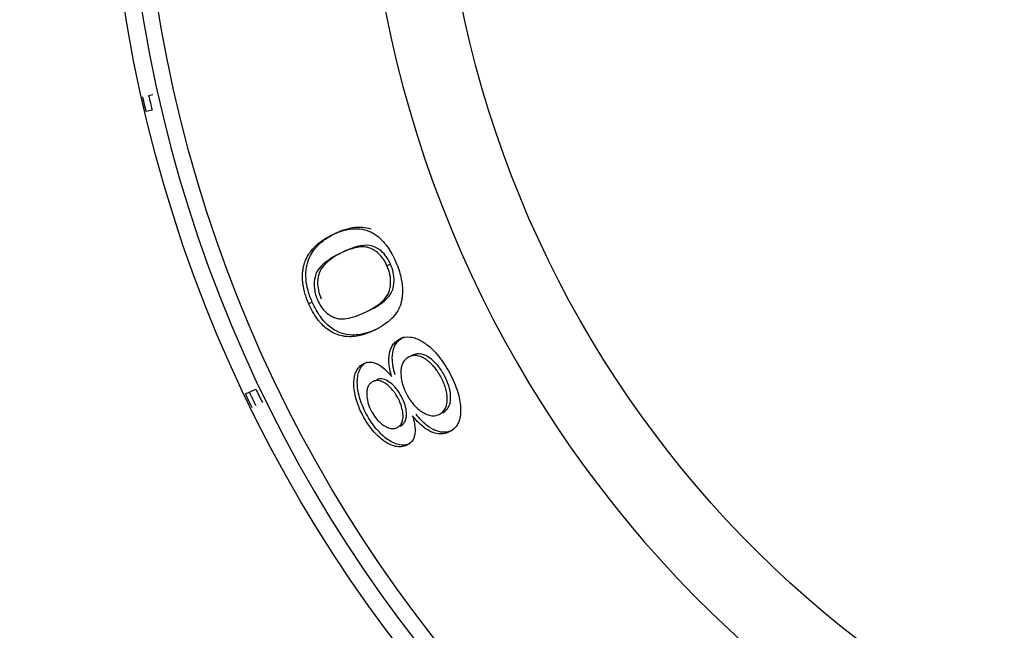
# Model space of a CAD drawing. Units: millimetres. Extents: x 14 to 956, y -969 to 1297.
# Drawn here: x 412 to 435, y 944 to 958 of the extents above; entities that cross this region are included whole.
import ezdxf

# ---------------------------------------------------------------- set-up
doc = ezdxf.new("R2010")
doc.units = ezdxf.units.MM
doc.layers.add('Moffat_Details', color=160, linetype='Continuous')

msp = doc.modelspace()

# ---------------------------------------------------------------- linework, layer by layer
at = {"layer": 'Moffat_Details'}
for p, q in [((414.906, 956.73), (415.004, 956.752)), ((414.985, 956.389), (414.849, 956.358)), ((420.49, 952.833), (420.41, 952.795)), ((418.686, 951.949), (418.606, 951.911)), ((420.191, 951.338), (420.111, 951.299)), ((420.791, 951.142), (420.711, 951.103)), ((421, 950.726), (420.921, 950.687)), ((417.144, 949.831), (417.379, 949.945))]:
    msp.add_line(p, q, dxfattribs=at)
at = {"layer": 'Moffat_Details', "extrusion": (0, 0, -1)}
for radius, end in [(32.5, 73.0336), (31.736, 72.6177), (24.824, 65.2606)]:
    msp.add_arc((-446.449, 963.803), radius, 270.0015, end, dxfattribs=at)
at = {"layer": 'Moffat_Details'}
for radius, start, end in [(32.112, 106.6805, 269.9985), (26.573, 112.3007, 269.9985), (32.325, 192.6383, 193.2587), (32.203, 205.4871, 206.1098)]:
    msp.add_arc((446.449, 963.803), radius, start, end, dxfattribs=at)
for points, weights in [([(414.849, 956.358), (414.809, 956.528), (414.77, 956.699)], [1, 0.999985471659, 1]), ([(417.296, 949.516), (417.219, 949.673), (417.144, 949.831)], [1, 0.999985471659, 1]), ([(417.386, 949.56), (417.309, 949.717), (417.234, 949.875)], [1, 0.999985381728, 1])]:
    msp.add_rational_spline(points, weights, degree=2, dxfattribs=at)
for points, knots in [([(419.224, 953.545), (419.361, 953.611), (419.513, 953.665), (419.781, 953.695), (419.906, 953.69), (420.034, 953.646)], [-0.2866173, -0.2866173, -0.2866173, -0.2866173, -0.1925758, -0.1925758, -0.1240319, -0.1240319, -0.1240319, -0.1240319]), ([(418.485, 952.779), (418.491, 952.805), (418.498, 952.83), (418.506, 952.854), (418.513, 952.877), (418.522, 952.899), (418.53, 952.919), (418.537, 952.936), (418.544, 952.952), (418.551, 952.967), (418.567, 953), (418.585, 953.031), (418.604, 953.06), (418.616, 953.08), (418.63, 953.1), (418.643, 953.118), (418.672, 953.156), (418.703, 953.191), (418.735, 953.225), (418.741, 953.231), (418.747, 953.236), (418.753, 953.242), (418.792, 953.28), (418.833, 953.315), (418.877, 953.347), (418.919, 953.378), (418.963, 953.407), (419.01, 953.435), (419.052, 953.46), (419.097, 953.484), (419.144, 953.506)], [0, 0, 0, 0, 0.0107904, 0.0107904, 0.0107904, 0.0215807, 0.0215807, 0.0215807, 0.0305951, 0.0305951, 0.0305951, 0.048786, 0.048786, 0.048786, 0.0611901, 0.0611901, 0.0611901, 0.0871445, 0.0871445, 0.0871445, 0.0917852, 0.0917852, 0.0917852, 0.1223802, 0.1223802, 0.1223802, 0.1529753, 0.1529753, 0.1529753, 0.1835703, 0.1835703, 0.1835703, 0.1835703]), ([(418.565, 952.817), (418.583, 952.897), (418.611, 952.969), (418.646, 953.034), (418.673, 953.085), (418.704, 953.132), (418.737, 953.175), (418.752, 953.194), (418.768, 953.212), (418.784, 953.23), (418.823, 953.273), (418.865, 953.312), (418.909, 953.349), (418.98, 953.406), (419.055, 953.455), (419.132, 953.497), (419.162, 953.514), (419.193, 953.53), (419.224, 953.545)], [-0.1888549, -0.1888549, -0.1888549, -0.1888549, -0.1500486, -0.1500486, -0.1500486, -0.1196873, -0.1196873, -0.1196873, -0.1061214, -0.1061214, -0.1061214, -0.0732738, -0.0732738, -0.0732738, -0.0210157, -0.0210157, -0.0210157, 0, 0, 0, 0]), ([(419.144, 953.506), (419.219, 953.543), (419.292, 953.572), (419.363, 953.595), (419.443, 953.62), (419.521, 953.637), (419.596, 953.645), (419.682, 953.654), (419.766, 953.651), (419.847, 953.636), (419.901, 953.625), (419.955, 953.609), (420.008, 953.587), (420.045, 953.571), (420.081, 953.552), (420.116, 953.53), (420.148, 953.511), (420.18, 953.488), (420.212, 953.461), (420.244, 953.435), (420.276, 953.405), (420.308, 953.371), (420.334, 953.342), (420.361, 953.311), (420.388, 953.276), (420.406, 953.253), (420.424, 953.227), (420.443, 953.199), (420.461, 953.171), (420.48, 953.14), (420.5, 953.107), (420.503, 953.101), (420.507, 953.095), (420.51, 953.089), (420.518, 953.075), (420.527, 953.059), (420.536, 953.041), (420.546, 953.023), (420.556, 953.004), (420.566, 952.982), (420.577, 952.961), (420.588, 952.937), (420.6, 952.911), (420.605, 952.901), (420.61, 952.89), (420.615, 952.878)], [0, 0, 0, 0, 0.0477958, 0.0477958, 0.0477958, 0.0955917, 0.0955917, 0.0955917, 0.1433875, 0.1433875, 0.1433875, 0.1717611, 0.1717611, 0.1717611, 0.1911833, 0.1911833, 0.1911833, 0.2079996, 0.2079996, 0.2079996, 0.2248159, 0.2248159, 0.2248159, 0.2389792, 0.2389792, 0.2389792, 0.2499613, 0.2499613, 0.2499613, 0.2609434, 0.2609434, 0.2609434, 0.2628771, 0.2628771, 0.2628771, 0.2698801, 0.2698801, 0.2698801, 0.2768831, 0.2768831, 0.2768831, 0.283886, 0.283886, 0.283886, 0.286775, 0.286775, 0.286775, 0.286775]), ([(420.41, 952.795), (420.394, 952.831), (420.377, 952.864), (420.36, 952.895), (420.355, 952.904), (420.349, 952.912), (420.344, 952.921), (420.322, 952.957), (420.298, 952.989), (420.273, 953.017), (420.27, 953.021), (420.267, 953.024), (420.264, 953.027), (420.233, 953.062), (420.199, 953.093), (420.163, 953.119), (420.143, 953.134), (420.122, 953.148), (420.101, 953.161), (420.081, 953.172), (420.061, 953.183), (420.041, 953.191), (420.025, 953.199), (420.009, 953.205), (419.993, 953.21), (419.978, 953.214), (419.962, 953.218), (419.946, 953.221), (419.938, 953.222), (419.93, 953.224), (419.921, 953.225), (419.872, 953.231), (419.818, 953.23), (419.76, 953.222), (419.712, 953.215), (419.661, 953.204), (419.607, 953.188), (419.56, 953.175), (419.512, 953.157), (419.461, 953.137), (419.416, 953.119), (419.369, 953.098), (419.32, 953.074)], [0, 0, 0, 0, 0.0113445, 0.0113445, 0.0113445, 0.0146927, 0.0146927, 0.0146927, 0.0278822, 0.0278822, 0.0278822, 0.0293853, 0.0293853, 0.0293853, 0.0480777, 0.0480777, 0.0480777, 0.0587707, 0.0587707, 0.0587707, 0.0777583, 0.0777583, 0.0777583, 0.0933421, 0.0933421, 0.0933421, 0.1089258, 0.1089258, 0.1089258, 0.1175413, 0.1175413, 0.1175413, 0.176312, 0.176312, 0.176312, 0.2350827, 0.2350827, 0.2350827, 0.2938534, 0.2938534, 0.2938534, 0.352624, 0.352624, 0.352624, 0.352624]), ([(420.49, 952.833), (420.474, 952.868), (420.457, 952.902), (420.42, 952.967), (420.4, 952.997), (420.333, 953.083), (420.284, 953.128), (420.179, 953.204), (420.11, 953.249), (419.835, 953.285), (419.625, 953.222), (419.4, 953.113)], [-0.4118965, -0.4118965, -0.4118965, -0.4118965, -0.3732438, -0.3732438, -0.3347681, -0.3347681, -0.2518112, -0.2518112, -0.154213, -0.154213, 0, 0, 0, 0]), ([(419.32, 953.074), (419.075, 952.956), (418.89, 952.821), (418.751, 952.58), (418.738, 952.499), (418.726, 952.36), (418.728, 952.29), (418.749, 952.178), (418.758, 952.141), (418.781, 952.066), (418.796, 952.028), (418.812, 951.991)], [0, 0, 0, 0, 0.167993, 0.167993, 0.2614465, 0.2614465, 0.3408093, 0.3408093, 0.3783869, 0.3783869, 0.417139, 0.417139, 0.417139, 0.417139]), ([(419.32, 953.072), (419.18, 952.998), (419.044, 952.908), (418.906, 952.751), (418.867, 952.692), (418.834, 952.595), (418.81, 952.517), (418.807, 952.354), (418.813, 952.293), (418.841, 952.161), (418.863, 952.095), (418.891, 952.03)], [-0.3649135, -0.3649135, -0.3649135, -0.3649135, -0.1707608, -0.1707608, -0.081533, -0.081533, -0.0425517, -0.0425517, -0.0214454, -0.0214454, 0, 0, 0, 0]), ([(418.606, 951.911), (418.586, 951.958), (418.566, 952.005), (418.549, 952.054), (418.548, 952.058), (418.546, 952.062), (418.545, 952.066), (418.53, 952.108), (418.517, 952.15), (418.506, 952.193), (418.503, 952.203), (418.501, 952.213), (418.498, 952.223), (418.49, 952.258), (418.482, 952.295), (418.476, 952.332), (418.473, 952.347), (418.471, 952.362), (418.469, 952.377), (418.465, 952.406), (418.462, 952.436), (418.46, 952.467), (418.459, 952.485), (418.458, 952.504), (418.458, 952.523), (418.458, 952.544), (418.458, 952.567), (418.459, 952.59), (418.46, 952.612), (418.462, 952.634), (418.464, 952.658), (418.466, 952.673), (418.468, 952.69), (418.471, 952.708), (418.472, 952.712), (418.472, 952.716), (418.473, 952.72), (418.475, 952.729), (418.477, 952.74), (418.479, 952.752), (418.481, 952.76), (418.483, 952.769), (418.485, 952.779)], [0, 0, 0, 0, 0.0155086, 0.0155086, 0.0155086, 0.0168676, 0.0168676, 0.0168676, 0.0305918, 0.0305918, 0.0305918, 0.0337352, 0.0337352, 0.0337352, 0.0457719, 0.0457719, 0.0457719, 0.0506028, 0.0506028, 0.0506028, 0.0611998, 0.0611998, 0.0611998, 0.0674704, 0.0674704, 0.0674704, 0.0762929, 0.0762929, 0.0762929, 0.084338, 0.084338, 0.084338, 0.0912855, 0.0912855, 0.0912855, 0.0927718, 0.0927718, 0.0927718, 0.0977715, 0.0977715, 0.0977715, 0.1012056, 0.1012056, 0.1012056, 0.1012056]), ([(418.686, 951.949), (418.646, 952.04), (418.612, 952.132), (418.587, 952.225), (418.563, 952.314), (418.548, 952.4), (418.541, 952.483), (418.533, 952.589), (418.539, 952.684), (418.554, 952.769), (418.557, 952.785), (418.561, 952.801), (418.565, 952.817)], [-0.1011143, -0.1011143, -0.1011143, -0.1011143, -0.0714684, -0.0714684, -0.0714684, -0.0430122, -0.0430122, -0.0430122, -0.0069609, -0.0069609, -0.0069609, 0, 0, 0, 0]), ([(419.913, 951.721), (420.162, 951.841), (420.346, 951.977), (420.478, 952.221), (420.489, 952.305), (420.497, 952.437), (420.493, 952.506), (420.472, 952.616), (420.462, 952.651), (420.439, 952.723), (420.426, 952.759), (420.41, 952.795)], [0, 0, 0, 0, 0.1709074, 0.1709074, 0.2687677, 0.2687677, 0.3565795, 0.3565795, 0.3974399, 0.3974399, 0.4388898, 0.4388898, 0.4388898, 0.4388898]), ([(419.993, 951.759), (420.161, 951.84), (420.333, 951.945), (420.484, 952.123), (420.521, 952.181), (420.548, 952.265), (420.574, 952.346), (420.574, 952.515), (420.568, 952.575), (420.54, 952.704), (420.518, 952.769), (420.49, 952.833)], [-0.654374, -0.654374, -0.654374, -0.654374, -0.2404584, -0.2404584, -0.0837424, -0.0837424, -0.0418708, -0.0418708, -0.0210363, -0.0210363, 0, 0, 0, 0]), ([(420.615, 952.878), (420.665, 952.763), (420.705, 952.647), (420.731, 952.531), (420.757, 952.417), (420.768, 952.312), (420.768, 952.214), (420.768, 952.182), (420.767, 952.146), (420.763, 952.106), (420.761, 952.079), (420.757, 952.051), (420.753, 952.021), (420.75, 952.008), (420.748, 951.994), (420.745, 951.98), (420.74, 951.956), (420.734, 951.933), (420.727, 951.909), (420.722, 951.894), (420.717, 951.879), (420.712, 951.864), (420.697, 951.825), (420.679, 951.788), (420.659, 951.754), (420.625, 951.696), (420.584, 951.644), (420.542, 951.599), (420.528, 951.584), (420.513, 951.57), (420.499, 951.556), (420.458, 951.517), (420.414, 951.482), (420.368, 951.449), (420.301, 951.402), (420.231, 951.36), (420.161, 951.324), (420.144, 951.315), (420.128, 951.307), (420.111, 951.299)], [0, 0, 0, 0, 0.0377395, 0.0377395, 0.0377395, 0.0745123, 0.0745123, 0.0745123, 0.0864722, 0.0864722, 0.0864722, 0.0946739, 0.0946739, 0.0946739, 0.0984321, 0.0984321, 0.0984321, 0.1047318, 0.1047318, 0.1047318, 0.1086075, 0.1086075, 0.1086075, 0.1189115, 0.1189115, 0.1189115, 0.136517, 0.136517, 0.136517, 0.1425322, 0.1425322, 0.1425322, 0.1593001, 0.1593001, 0.1593001, 0.1835773, 0.1835773, 0.1835773, 0.1892505, 0.1892505, 0.1892505, 0.1892505]), ([(420.111, 951.299), (420.029, 951.26), (419.951, 951.229), (419.874, 951.205), (419.799, 951.183), (419.727, 951.168), (419.658, 951.16), (419.648, 951.159), (419.637, 951.158), (419.627, 951.157), (419.568, 951.152), (419.511, 951.153), (419.458, 951.159), (419.429, 951.162), (419.401, 951.166), (419.374, 951.172), (419.324, 951.182), (419.277, 951.196), (419.233, 951.214), (419.187, 951.233), (419.144, 951.255), (419.103, 951.28), (419.056, 951.309), (419.012, 951.342), (418.97, 951.379), (418.929, 951.415), (418.89, 951.456), (418.854, 951.499), (418.846, 951.508), (418.838, 951.518), (418.831, 951.527), (418.791, 951.578), (418.753, 951.632), (418.719, 951.69), (418.684, 951.748), (418.652, 951.81), (418.623, 951.874), (418.617, 951.886), (418.612, 951.898), (418.606, 951.911)], [0, 0, 0, 0, 0.0525439, 0.0525439, 0.0525439, 0.0980092, 0.0980092, 0.0980092, 0.1050878, 0.1050878, 0.1050878, 0.1393211, 0.1393211, 0.1393211, 0.1576317, 0.1576317, 0.1576317, 0.1835464, 0.1835464, 0.1835464, 0.2101757, 0.2101757, 0.2101757, 0.2339116, 0.2339116, 0.2339116, 0.2576476, 0.2576476, 0.2576476, 0.2627196, 0.2627196, 0.2627196, 0.2866904, 0.2866904, 0.2866904, 0.3106612, 0.3106612, 0.3106612, 0.3152635, 0.3152635, 0.3152635, 0.3152635]), ([(420.191, 951.338), (420.053, 951.271), (419.901, 951.217), (419.616, 951.185), (419.474, 951.191), (419.245, 951.278), (419.159, 951.325), (419.002, 951.456), (418.935, 951.529), (418.8, 951.717), (418.738, 951.83), (418.686, 951.949)], [-0.2872591, -0.2872591, -0.2872591, -0.2872591, -0.1924889, -0.1924889, -0.1169389, -0.1169389, -0.0742085, -0.0742085, -0.0392585, -0.0392585, 0, 0, 0, 0]), ([(418.812, 951.991), (418.835, 951.939), (418.862, 951.89), (418.892, 951.846), (418.921, 951.804), (418.953, 951.765), (418.99, 951.731), (419.021, 951.7), (419.056, 951.673), (419.093, 951.65), (419.121, 951.632), (419.15, 951.617), (419.178, 951.604), (419.181, 951.602), (419.185, 951.601), (419.188, 951.6), (419.191, 951.598), (419.193, 951.597), (419.196, 951.596), (419.226, 951.584), (419.259, 951.575), (419.295, 951.57), (419.348, 951.562), (419.408, 951.563), (419.475, 951.573), (419.543, 951.583), (419.619, 951.602), (419.701, 951.631), (419.768, 951.655), (419.838, 951.685), (419.913, 951.721)], [0, 0, 0, 0, 0.0171906, 0.0171906, 0.0171906, 0.0343813, 0.0343813, 0.0343813, 0.0515719, 0.0515719, 0.0515719, 0.0658153, 0.0658153, 0.0658153, 0.0673156, 0.0673156, 0.0673156, 0.0687625, 0.0687625, 0.0687625, 0.0773578, 0.0773578, 0.0773578, 0.0859531, 0.0859531, 0.0859531, 0.0945485, 0.0945485, 0.0945485, 0.1031438, 0.1031438, 0.1031438, 0.1031438]), ([(420.517, 950.237), (420.501, 950.29), (420.488, 950.343), (420.478, 950.395), (420.474, 950.413), (420.471, 950.432), (420.468, 950.45), (420.461, 950.496), (420.456, 950.541), (420.454, 950.586), (420.454, 950.606), (420.453, 950.626), (420.454, 950.645), (420.455, 950.684), (420.458, 950.722), (420.465, 950.759), (420.467, 950.769), (420.468, 950.778), (420.471, 950.788), (420.472, 950.796), (420.474, 950.804), (420.476, 950.812), (420.485, 950.844), (420.496, 950.876), (420.511, 950.906), (420.517, 950.918), (420.524, 950.931), (420.532, 950.943), (420.551, 950.974), (420.573, 951.002), (420.601, 951.028), (420.605, 951.032), (420.608, 951.035), (420.612, 951.039), (420.641, 951.063), (420.674, 951.085), (420.711, 951.103)], [0, 0, 0, 0, 0.0179317, 0.0179317, 0.0179317, 0.024236, 0.024236, 0.024236, 0.0409591, 0.0409591, 0.0409591, 0.0484719, 0.0484719, 0.0484719, 0.06484, 0.06484, 0.06484, 0.0691043, 0.0691043, 0.0691043, 0.0727079, 0.0727079, 0.0727079, 0.0896527, 0.0896527, 0.0896527, 0.0969439, 0.0969439, 0.0969439, 0.1182529, 0.1182529, 0.1182529, 0.1211798, 0.1211798, 0.1211798, 0.1454158, 0.1454158, 0.1454158, 0.1454158]), ([(420.596, 950.276), (420.576, 950.345), (420.56, 950.414), (420.538, 950.544), (420.533, 950.605), (420.533, 950.735), (420.542, 950.839), (420.633, 951.037), (420.707, 951.101), (420.791, 951.142)], [-0.2017068, -0.2017068, -0.2017068, -0.2017068, -0.1564661, -0.1564661, -0.1129747, -0.1129747, -0.0576942, -0.0576942, 0, 0, 0, 0]), ([(420.711, 951.103), (420.783, 951.138), (420.862, 951.155), (420.951, 951.146), (420.974, 951.143), (420.998, 951.139), (421.022, 951.133), (421.061, 951.123), (421.098, 951.11), (421.134, 951.093), (421.165, 951.079), (421.195, 951.063), (421.223, 951.046), (421.248, 951.031), (421.271, 951.015), (421.294, 950.999), (421.304, 950.991), (421.315, 950.984), (421.325, 950.976), (421.421, 950.903), (421.515, 950.811), (421.606, 950.698), (421.7, 950.581), (421.783, 950.45), (421.858, 950.31)], [0, 0, 0, 0, 0.0490415, 0.0490415, 0.0490415, 0.0617814, 0.0617814, 0.0617814, 0.0821213, 0.0821213, 0.0821213, 0.0995918, 0.0995918, 0.0995918, 0.1147322, 0.1147322, 0.1147322, 0.1218142, 0.1218142, 0.1218142, 0.1899187, 0.1899187, 0.1899187, 0.2604012, 0.2604012, 0.2604012, 0.2604012]), ([(421.659, 950.214), (421.639, 950.251), (421.618, 950.287), (421.595, 950.323), (421.588, 950.334), (421.581, 950.345), (421.573, 950.356), (421.554, 950.384), (421.533, 950.412), (421.511, 950.439), (421.5, 950.454), (421.488, 950.468), (421.475, 950.482), (421.457, 950.502), (421.438, 950.522), (421.418, 950.541), (421.403, 950.555), (421.387, 950.569), (421.37, 950.583), (421.353, 950.597), (421.334, 950.612), (421.314, 950.626), (421.311, 950.628), (421.308, 950.63), (421.306, 950.632), (421.284, 950.647), (421.263, 950.66), (421.243, 950.67), (421.224, 950.68), (421.203, 950.689), (421.183, 950.697), (421.162, 950.705), (421.14, 950.711), (421.118, 950.715), (421.103, 950.717), (421.088, 950.719), (421.072, 950.72), (421.048, 950.721), (421.023, 950.719), (420.997, 950.713), (420.972, 950.708), (420.947, 950.7), (420.921, 950.687)], [0, 0, 0, 0, 0.0128056, 0.0128056, 0.0128056, 0.0168809, 0.0168809, 0.0168809, 0.0279014, 0.0279014, 0.0279014, 0.0337617, 0.0337617, 0.0337617, 0.0435129, 0.0435129, 0.0435129, 0.0506426, 0.0506426, 0.0506426, 0.059083, 0.059083, 0.059083, 0.0600232, 0.0600232, 0.0600232, 0.0675235, 0.0675235, 0.0675235, 0.0738342, 0.0738342, 0.0738342, 0.0801448, 0.0801448, 0.0801448, 0.0844043, 0.0844043, 0.0844043, 0.0929141, 0.0929141, 0.0929141, 0.1012852, 0.1012852, 0.1012852, 0.1012852]), ([(421.738, 950.252), (421.716, 950.294), (421.692, 950.335), (421.642, 950.412), (421.616, 950.447), (421.532, 950.55), (421.473, 950.606), (421.335, 950.709), (421.27, 950.737), (421.134, 950.768), (421.062, 950.756), (421, 950.726)], [-0.1152115, -0.1152115, -0.1152115, -0.1152115, -0.1041687, -0.1041687, -0.0935029, -0.0935029, -0.0713746, -0.0713746, -0.0426653, -0.0426653, 0, 0, 0, 0]), ([(419.854, 949.334), (419.817, 949.402), (419.785, 949.471), (419.757, 949.54), (419.753, 949.55), (419.749, 949.561), (419.745, 949.572), (419.72, 949.636), (419.7, 949.7), (419.684, 949.765), (419.68, 949.78), (419.676, 949.795), (419.673, 949.81), (419.66, 949.87), (419.652, 949.931), (419.648, 949.991), (419.647, 950.004), (419.646, 950.018), (419.646, 950.031), (419.645, 950.048), (419.645, 950.065), (419.645, 950.082), (419.646, 950.127), (419.65, 950.171), (419.657, 950.212), (419.659, 950.222), (419.661, 950.233), (419.663, 950.243), (419.671, 950.277), (419.681, 950.31), (419.695, 950.341), (419.708, 950.371), (419.724, 950.399), (419.744, 950.425), (419.773, 950.463), (419.809, 950.495), (419.852, 950.521), (419.861, 950.525), (419.869, 950.53), (419.878, 950.534)], [0, 0, 0, 0, 0.0231154, 0.0231154, 0.0231154, 0.0266845, 0.0266845, 0.0266845, 0.0482868, 0.0482868, 0.0482868, 0.0533691, 0.0533691, 0.0533691, 0.07517, 0.07517, 0.07517, 0.0800536, 0.0800536, 0.0800536, 0.0862551, 0.0862551, 0.0862551, 0.1026211, 0.1026211, 0.1026211, 0.1067382, 0.1067382, 0.1067382, 0.1202675, 0.1202675, 0.1202675, 0.1334227, 0.1334227, 0.1334227, 0.1558497, 0.1558497, 0.1558497, 0.1601072, 0.1601072, 0.1601072, 0.1601072]), ([(419.933, 949.372), (419.867, 949.497), (419.813, 949.625), (419.742, 949.875), (419.726, 949.988), (419.724, 950.214), (419.742, 950.308), (419.816, 950.475), (419.881, 950.536), (419.957, 950.573)], [-0.167211, -0.167211, -0.167211, -0.167211, -0.1297318, -0.1297318, -0.0940469, -0.0940469, -0.0527252, -0.0527252, 0, 0, 0, 0]), ([(419.878, 950.534), (419.925, 950.557), (419.977, 950.57), (420.035, 950.567), (420.055, 950.566), (420.075, 950.563), (420.097, 950.558), (420.124, 950.552), (420.151, 950.542), (420.179, 950.529), (420.211, 950.514), (420.244, 950.495), (420.278, 950.47), (420.283, 950.466), (420.289, 950.462), (420.294, 950.458), (420.37, 950.401), (420.445, 950.324), (420.517, 950.237)], [0, 0, 0, 0, 0.0323367, 0.0323367, 0.0323367, 0.043495, 0.043495, 0.043495, 0.0576162, 0.0576162, 0.0576162, 0.0739068, 0.0739068, 0.0739068, 0.0765094, 0.0765094, 0.0765094, 0.1127162, 0.1127162, 0.1127162, 0.1127162]), ([(420.921, 950.687), (420.893, 950.674), (420.868, 950.657), (420.847, 950.638), (420.823, 950.617), (420.803, 950.593), (420.787, 950.565), (420.769, 950.535), (420.756, 950.502), (420.746, 950.465), (420.746, 950.463), (420.745, 950.461), (420.745, 950.459), (420.737, 950.425), (420.732, 950.388), (420.731, 950.348), (420.73, 950.327), (420.73, 950.306), (420.731, 950.285), (420.733, 950.227), (420.741, 950.169), (420.755, 950.112), (420.759, 950.094), (420.764, 950.076), (420.769, 950.059), (420.787, 949.999), (420.81, 949.939), (420.838, 949.879), (420.848, 949.859), (420.858, 949.84), (420.868, 949.82)], [0, 0, 0, 0, 0.0183091, 0.0183091, 0.0183091, 0.0366183, 0.0366183, 0.0366183, 0.0539141, 0.0539141, 0.0539141, 0.0549274, 0.0549274, 0.0549274, 0.0669681, 0.0669681, 0.0669681, 0.0732366, 0.0732366, 0.0732366, 0.0872595, 0.0872595, 0.0872595, 0.0915457, 0.0915457, 0.0915457, 0.1053301, 0.1053301, 0.1053301, 0.1098549, 0.1098549, 0.1098549, 0.1098549]), ([(421.858, 950.31), (421.932, 950.17), (421.995, 950.028), (422.039, 949.887), (422.08, 949.756), (422.102, 949.634), (422.109, 949.52), (422.11, 949.503), (422.11, 949.486), (422.11, 949.467), (422.111, 949.441), (422.11, 949.414), (422.108, 949.386), (422.106, 949.356), (422.103, 949.325), (422.097, 949.294), (422.09, 949.26), (422.08, 949.225), (422.067, 949.191), (422.045, 949.134), (422.014, 949.087), (421.977, 949.048), (421.939, 949.008), (421.895, 948.977), (421.846, 948.954)], [0, 0, 0, 0, 0.0476186, 0.0476186, 0.0476186, 0.0918121, 0.0918121, 0.0918121, 0.098409, 0.098409, 0.098409, 0.1078646, 0.1078646, 0.1078646, 0.1180006, 0.1180006, 0.1180006, 0.129345, 0.129345, 0.129345, 0.1486716, 0.1486716, 0.1486716, 0.1685976, 0.1685976, 0.1685976, 0.1685976]), ([(420.086, 950.118), (420.065, 950.108), (420.047, 950.095), (420.031, 950.081), (420.013, 950.065), (419.999, 950.047), (419.986, 950.027), (419.972, 950.004), (419.962, 949.977), (419.955, 949.948), (419.947, 949.919), (419.943, 949.886), (419.942, 949.849), (419.942, 949.837), (419.942, 949.824), (419.942, 949.812), (419.944, 949.756), (419.952, 949.7), (419.966, 949.645), (419.968, 949.64), (419.969, 949.634), (419.971, 949.629), (419.987, 949.572), (420.009, 949.516), (420.037, 949.46), (420.041, 949.451), (420.046, 949.442), (420.051, 949.433)], [0, 0, 0, 0, 0.01361025, 0.01361025, 0.01361025, 0.02722051, 0.02722051, 0.02722051, 0.04083076, 0.04083076, 0.04083076, 0.05096293, 0.05096293, 0.05096293, 0.05444102, 0.05444102, 0.05444102, 0.06680328, 0.06680328, 0.06680328, 0.06805127, 0.06805127, 0.06805127, 0.07976388, 0.07976388, 0.07976388, 0.08166152, 0.08166152, 0.08166152, 0.08166152]), ([(420.664, 949.733), (420.648, 949.764), (420.63, 949.794), (420.611, 949.823), (420.605, 949.834), (420.598, 949.845), (420.59, 949.855), (420.575, 949.878), (420.558, 949.9), (420.54, 949.922), (420.529, 949.935), (420.517, 949.948), (420.505, 949.961), (420.491, 949.976), (420.476, 949.992), (420.46, 950.007), (420.446, 950.019), (420.431, 950.032), (420.415, 950.045), (420.407, 950.051), (420.399, 950.057), (420.393, 950.061), (420.389, 950.064), (420.386, 950.066), (420.383, 950.068), (420.377, 950.072), (420.372, 950.075), (420.368, 950.078), (420.367, 950.079), (420.366, 950.079), (420.366, 950.08), (420.347, 950.092), (420.329, 950.102), (420.31, 950.111), (420.288, 950.121), (420.266, 950.129), (420.243, 950.134), (420.225, 950.138), (420.208, 950.141), (420.19, 950.141), (420.159, 950.141), (420.129, 950.136), (420.099, 950.123), (420.094, 950.122), (420.09, 950.12), (420.086, 950.118)], [0, 0, 0, 0, 0.01064757, 0.01064757, 0.01064757, 0.01449503, 0.01449503, 0.01449503, 0.02352364, 0.02352364, 0.02352364, 0.02899007, 0.02899007, 0.02899007, 0.03679193, 0.03679193, 0.03679193, 0.0434851, 0.0434851, 0.0434851, 0.04612115, 0.04612115, 0.04612115, 0.04750273, 0.04750273, 0.04750273, 0.05013951, 0.05013951, 0.05013951, 0.05073262, 0.05073262, 0.05073262, 0.05798014, 0.05798014, 0.05798014, 0.06610571, 0.06610571, 0.06610571, 0.07247517, 0.07247517, 0.07247517, 0.08515436, 0.08515436, 0.08515436, 0.08697021, 0.08697021, 0.08697021, 0.08697021]), ([(420.744, 949.772), (420.708, 949.838), (420.669, 949.9), (420.579, 950.011), (420.532, 950.056), (420.412, 950.145), (420.358, 950.164), (420.265, 950.187), (420.212, 950.178), (420.165, 950.156)], [-0.07169378, -0.07169378, -0.07169378, -0.07169378, -0.0603027, -0.0603027, -0.04883421, -0.04883421, -0.03176925, -0.03176925, 0, 0, 0, 0]), ([(421.616, 949.36), (421.679, 949.39), (421.733, 949.439), (421.785, 949.559), (421.803, 949.627), (421.797, 949.806), (421.785, 949.886), (421.748, 950.011), (421.734, 950.052), (421.7, 950.133), (421.68, 950.174), (421.659, 950.214)], [0, 0, 0, 0, 0.0433586, 0.0433586, 0.069049, 0.069049, 0.0867399, 0.0867399, 0.0949817, 0.0949817, 0.1033435, 0.1033435, 0.1033435, 0.1033435]), ([(421.696, 949.398), (421.731, 949.415), (421.764, 949.438), (421.792, 949.469), (421.817, 949.496), (421.837, 949.53), (421.852, 949.571), (421.858, 949.587), (421.863, 949.603), (421.867, 949.619), (421.871, 949.636), (421.873, 949.653), (421.875, 949.669), (421.877, 949.687), (421.879, 949.704), (421.879, 949.721), (421.879, 949.726), (421.879, 949.73), (421.88, 949.734), (421.88, 949.752), (421.879, 949.769), (421.879, 949.786), (421.878, 949.791), (421.878, 949.795), (421.878, 949.799), (421.874, 949.867), (421.861, 949.94), (421.837, 950.018), (421.813, 950.096), (421.78, 950.175), (421.738, 950.252)], [-0.1099483, -0.1099483, -0.1099483, -0.1099483, -0.094003, -0.094003, -0.094003, -0.079465, -0.079465, -0.079465, -0.0737678, -0.0737678, -0.0737678, -0.0679532, -0.0679532, -0.0679532, -0.0619581, -0.0619581, -0.0619581, -0.0604747, -0.0604747, -0.0604747, -0.0542002, -0.0542002, -0.0542002, -0.0525228, -0.0525228, -0.0525228, -0.0264593, -0.0264593, -0.0264593, 0, 0, 0, 0]), ([(420.868, 949.82), (420.889, 949.781), (420.911, 949.743), (420.935, 949.706), (420.942, 949.697), (420.948, 949.687), (420.955, 949.678), (420.977, 949.647), (421, 949.617), (421.025, 949.588), (421.035, 949.576), (421.046, 949.565), (421.057, 949.553), (421.078, 949.531), (421.101, 949.508), (421.126, 949.487), (421.138, 949.476), (421.151, 949.466), (421.165, 949.456), (421.184, 949.441), (421.205, 949.426), (421.226, 949.413), (421.227, 949.412), (421.227, 949.412), (421.228, 949.411), (421.25, 949.397), (421.272, 949.385), (421.291, 949.376), (421.295, 949.374), (421.298, 949.372), (421.301, 949.371), (421.341, 949.352), (421.379, 949.34), (421.415, 949.334), (421.434, 949.33), (421.453, 949.328), (421.471, 949.328), (421.522, 949.327), (421.57, 949.338), (421.616, 949.36)], [0, 0, 0, 0, 0.0134863, 0.0134863, 0.0134863, 0.0170211, 0.0170211, 0.0170211, 0.0290871, 0.0290871, 0.0290871, 0.0340421, 0.0340421, 0.0340421, 0.0453652, 0.0453652, 0.0453652, 0.0510632, 0.0510632, 0.0510632, 0.0595737, 0.0595737, 0.0595737, 0.0597554, 0.0597554, 0.0597554, 0.0668919, 0.0668919, 0.0668919, 0.0680842, 0.0680842, 0.0680842, 0.079145, 0.079145, 0.079145, 0.0851053, 0.0851053, 0.0851053, 0.1021263, 0.1021263, 0.1021263, 0.1021263]), ([(420.635, 949.051), (420.662, 949.064), (420.685, 949.081), (420.705, 949.101), (420.726, 949.122), (420.744, 949.148), (420.756, 949.179), (420.769, 949.209), (420.777, 949.245), (420.78, 949.286), (420.781, 949.295), (420.781, 949.305), (420.781, 949.315), (420.781, 949.333), (420.781, 949.352), (420.779, 949.372), (420.778, 949.388), (420.776, 949.404), (420.774, 949.421), (420.768, 949.457), (420.76, 949.494), (420.748, 949.533), (420.744, 949.547), (420.74, 949.56), (420.735, 949.575), (420.724, 949.604), (420.711, 949.636), (420.696, 949.669), (420.687, 949.689), (420.676, 949.711), (420.664, 949.733)], [0, 0, 0, 0, 0.0176978, 0.0176978, 0.0176978, 0.0353956, 0.0353956, 0.0353956, 0.0530934, 0.0530934, 0.0530934, 0.0574169, 0.0574169, 0.0574169, 0.0649706, 0.0649706, 0.0649706, 0.0707912, 0.0707912, 0.0707912, 0.0838773, 0.0838773, 0.0838773, 0.088489, 0.088489, 0.088489, 0.0993235, 0.0993235, 0.0993235, 0.1061868, 0.1061868, 0.1061868, 0.1061868]), ([(420.714, 949.09), (420.742, 949.103), (420.768, 949.121), (420.79, 949.145), (420.81, 949.166), (420.826, 949.192), (420.838, 949.224), (420.844, 949.238), (420.848, 949.253), (420.852, 949.268), (420.855, 949.283), (420.857, 949.298), (420.858, 949.312), (420.86, 949.327), (420.861, 949.34), (420.861, 949.354), (420.861, 949.367), (420.861, 949.38), (420.86, 949.391), (420.86, 949.393), (420.86, 949.394), (420.86, 949.396), (420.857, 949.451), (420.847, 949.509), (420.828, 949.572), (420.808, 949.639), (420.779, 949.706), (420.744, 949.772)], [-0.0811941, -0.0811941, -0.0811941, -0.0811941, -0.07086576, -0.07086576, -0.07086576, -0.06152057, -0.06152057, -0.06152057, -0.0571216, -0.0571216, -0.0571216, -0.05273895, -0.05273895, -0.05273895, -0.04845458, -0.04845458, -0.04845458, -0.04405479, -0.04405479, -0.04405479, -0.04349645, -0.04349645, -0.04349645, -0.02245476, -0.02245476, -0.02245476, 0, 0, 0, 0]), ([(420.949, 948.686), (420.909, 948.667), (420.864, 948.653), (420.771, 948.645), (420.723, 948.648), (420.577, 948.685), (420.485, 948.736), (420.319, 948.858), (420.238, 948.934), (420.075, 949.131), (419.999, 949.247), (419.933, 949.372)], [-0.1618713, -0.1618713, -0.1618713, -0.1618713, -0.1395341, -0.1395341, -0.1188548, -0.1188548, -0.0806256, -0.0806256, -0.0424078, -0.0424078, 0, 0, 0, 0]), ([(420.051, 949.433), (420.07, 949.398), (420.09, 949.363), (420.112, 949.33), (420.115, 949.326), (420.118, 949.322), (420.121, 949.318), (420.14, 949.29), (420.162, 949.262), (420.185, 949.236), (420.19, 949.229), (420.196, 949.223), (420.202, 949.217), (420.222, 949.195), (420.244, 949.174), (420.267, 949.154), (420.274, 949.149), (420.281, 949.143), (420.289, 949.137), (420.304, 949.125), (420.32, 949.114), (420.336, 949.102), (420.336, 949.102), (420.336, 949.102), (420.337, 949.102), (420.357, 949.089), (420.376, 949.078), (420.394, 949.069), (420.43, 949.05), (420.464, 949.039), (420.495, 949.033), (420.505, 949.032), (420.514, 949.03), (420.523, 949.03), (420.563, 949.027), (420.6, 949.035), (420.635, 949.051)], [0, 0, 0, 0, 0.01219248, 0.01219248, 0.01219248, 0.01370942, 0.01370942, 0.01370942, 0.02476748, 0.02476748, 0.02476748, 0.02741885, 0.02741885, 0.02741885, 0.03799115, 0.03799115, 0.03799115, 0.04112827, 0.04112827, 0.04112827, 0.04798298, 0.04798298, 0.04798298, 0.04802737, 0.04802737, 0.04802737, 0.05483769, 0.05483769, 0.05483769, 0.06542051, 0.06542051, 0.06542051, 0.06854712, 0.06854712, 0.06854712, 0.08225654, 0.08225654, 0.08225654, 0.08225654]), ([(421.926, 948.992), (421.872, 948.966), (421.813, 948.949), (421.747, 948.946), (421.689, 948.943), (421.627, 948.952), (421.56, 948.976), (421.543, 948.982), (421.526, 948.988), (421.508, 948.997), (421.476, 949.011), (421.441, 949.03), (421.405, 949.053), (421.379, 949.07), (421.351, 949.09), (421.322, 949.113), (421.238, 949.18), (421.157, 949.265), (421.081, 949.364)], [-0.1673626, -0.1673626, -0.1673626, -0.1673626, -0.1207523, -0.1207523, -0.1207523, -0.0795417, -0.0795417, -0.0795417, -0.0694794, -0.0694794, -0.0694794, -0.0517014, -0.0517014, -0.0517014, -0.0386526, -0.0386526, -0.0386526, 0, 0, 0, 0]), ([(420.87, 948.648), (420.793, 948.611), (420.704, 948.597), (420.6, 948.621), (420.555, 948.631), (420.512, 948.648), (420.47, 948.668), (420.441, 948.682), (420.412, 948.698), (420.386, 948.715), (420.375, 948.722), (420.365, 948.728), (420.356, 948.735), (420.351, 948.739), (420.345, 948.742), (420.34, 948.746), (420.252, 948.808), (420.165, 948.888), (420.083, 948.987), (419.996, 949.091), (419.92, 949.208), (419.854, 949.334)], [0, 0, 0, 0, 0.0525126, 0.0525126, 0.0525126, 0.0754675, 0.0754675, 0.0754675, 0.092065, 0.092065, 0.092065, 0.0984225, 0.0984225, 0.0984225, 0.1018159, 0.1018159, 0.1018159, 0.1615149, 0.1615149, 0.1615149, 0.2240099, 0.2240099, 0.2240099, 0.2240099]), ([(421.001, 949.325), (421.014, 949.282), (421.024, 949.243), (421.032, 949.207), (421.034, 949.2), (421.035, 949.193), (421.037, 949.186), (421.046, 949.139), (421.053, 949.095), (421.056, 949.056), (421.06, 949.011), (421.059, 948.97), (421.056, 948.932), (421.054, 948.917), (421.052, 948.903), (421.05, 948.889), (421.044, 948.86), (421.037, 948.834), (421.027, 948.81), (421.011, 948.772), (420.988, 948.739), (420.961, 948.711), (420.935, 948.686), (420.905, 948.665), (420.87, 948.648)], [0, 0, 0, 0, 0.01342355, 0.01342355, 0.01342355, 0.01601848, 0.01601848, 0.01601848, 0.03203696, 0.03203696, 0.03203696, 0.04805544, 0.04805544, 0.04805544, 0.05324681, 0.05324681, 0.05324681, 0.06407392, 0.06407392, 0.06407392, 0.0800924, 0.0800924, 0.0800924, 0.09611088, 0.09611088, 0.09611088, 0.09611088]), ([(421.846, 948.954), (421.762, 948.913), (421.664, 948.894), (421.452, 948.938), (421.364, 948.987), (421.245, 949.07), (421.195, 949.112), (421.096, 949.21), (421.048, 949.265), (421.001, 949.325)], [0, 0, 0, 0, 0.0575853, 0.0575853, 0.1077145, 0.1077145, 0.144145, 0.144145, 0.1814142, 0.1814142, 0.1814142, 0.1814142])]:
    msp.add_open_spline(points, degree=3, knots=knots, dxfattribs=at)

doc.saveas('drawing.dxf')
